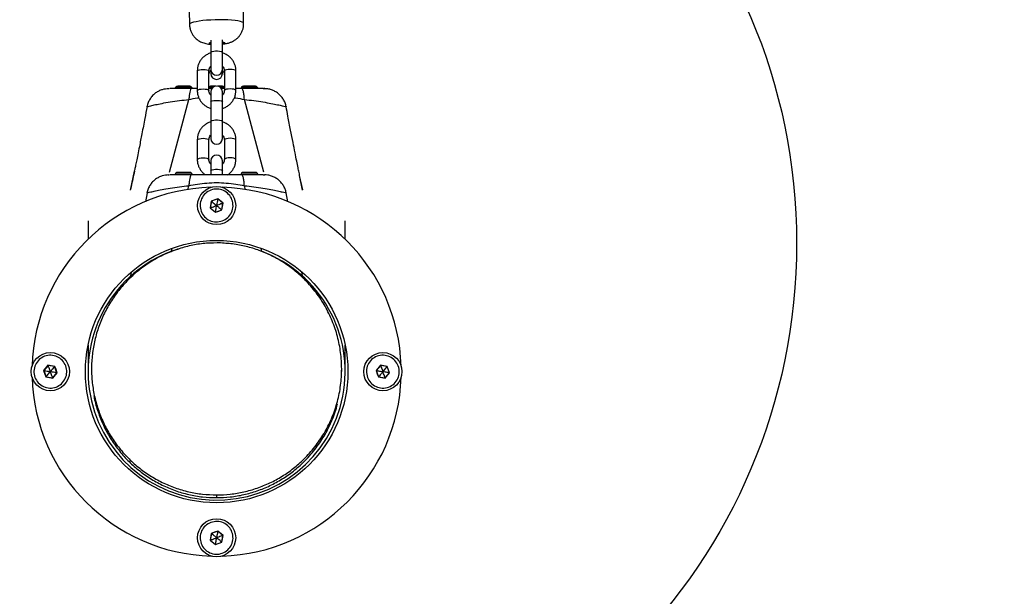
# Model space of a CAD drawing. Units: millimetres. Extents: x 15546 to 25467, y 31920 to 41921.
# Drawn here: x 20420 to 20929, y 33739 to 34037 of the extents above; entities that cross this region are included whole.
import ezdxf

# ---------------------------------------------------------------- set-up
doc = ezdxf.new("R2010")
doc.units = ezdxf.units.MM
doc.header["$LTSCALE"] = 200
doc.layers.add('OTWORY_MONTAŻOWE', color=1, linetype='Continuous')
doc.layers.add('STREFA', color=102, linetype='Continuous')

msp = doc.modelspace()

# ---------------------------------------------------------------- linework, layer by layer
at = {"color": 7, "linetype": 'Continuous', "lineweight": 25}
for p, q in [((20535.57, 34035.41), (20534.72, 34074.93)), ((20506.73, 34074.33), (20507.58, 34034.81)), ((20518.58, 34026.75), (20518.58, 34020.35)), ((20524.58, 34020.35), (20524.58, 34026.82)), ((20518.58, 34020.35), (20518.58, 34011.51)), ((20524.58, 34011.51), (20524.58, 34020.35)), ((20511.58, 34010.81), (20511.58, 34000.67)), ((20517.58, 34000.67), (20517.58, 34010.81)), ((20518.58, 34011.51), (20518.58, 34009.38)), ((20524.58, 34009.38), (20524.58, 34011.51)), ((20525.58, 34010.81), (20525.58, 34000.67)), ((20531.58, 34000.67), (20531.58, 34010.81)), ((20496.58, 34001.61), (20496.72, 34001.6)), ((20497.34, 34001.61), (20497.47, 34001.61)), ((20501.91, 34002.91), (20501.5, 34002.91)), ((20504.58, 34002.91), (20501.91, 34002.91)), ((20507.24, 34002.91), (20504.58, 34002.91)), ((20507.65, 34002.91), (20507.24, 34002.91)), ((20511.58, 34001.61), (20508.44, 34001.61)), ((20519.15, 34001.61), (20517.58, 34001.61)), ((20518.91, 34002.91), (20518.5, 34002.91)), ((20518.58, 33999.94), (20518.58, 33994.78)), ((20521.15, 34002.91), (20518.91, 34002.91)), ((20524.24, 34002.91), (20522.01, 34002.91)), ((20525.58, 34001.61), (20524, 34001.61)), ((20524.65, 34002.91), (20524.24, 34002.91)), ((20524.58, 33994.78), (20524.58, 33999.94)), ((20534.71, 34001.61), (20531.58, 34001.61)), ((20535.91, 34002.91), (20535.5, 34002.91)), ((20538.58, 34002.91), (20535.91, 34002.91)), ((20541.24, 34002.91), (20538.58, 34002.91)), ((20541.65, 34002.91), (20541.24, 34002.91)), ((20546.18, 34001.61), (20546.01, 34001.61)), ((20546.42, 34001.6), (20546.58, 34001.61)), ((20518.58, 33994.78), (20518.58, 33984.65)), ((20524.58, 33984.65), (20524.58, 33994.78)), ((20557.49, 33992.29), (20557.54, 33992.28)), ((20557.54, 33992.27), (20557.52, 33992.28)), ((20518.58, 33984.65), (20518.58, 33975.81)), ((20524.58, 33975.81), (20524.58, 33984.65)), ((20511.58, 33975.1), (20511.58, 33964.97)), ((20517.58, 33964.97), (20517.58, 33975.1)), ((20525.58, 33975.1), (20525.58, 33964.97)), ((20531.58, 33964.97), (20531.58, 33975.1)), ((20518.58, 33964.24), (20518.58, 33959.07)), ((20524.58, 33959.07), (20524.58, 33964.24)), ((20479.07, 33958.91), (20479.22, 33959.62)), ((20501.91, 33958.28), (20501.5, 33958.28)), ((20504.58, 33958.28), (20501.91, 33958.28)), ((20507.24, 33958.28), (20504.58, 33958.28)), ((20507.65, 33958.28), (20507.24, 33958.28)), ((20518.58, 33959.07), (20518.58, 33956.98)), ((20524.58, 33956.98), (20524.58, 33959.07)), ((20535.91, 33958.28), (20535.5, 33958.28)), ((20538.58, 33958.28), (20535.91, 33958.28)), ((20541.24, 33958.28), (20538.58, 33958.28)), ((20541.65, 33958.28), (20541.24, 33958.28)), ((20496.58, 33956.98), (20496.72, 33956.98)), ((20497.34, 33956.98), (20497.47, 33956.98)), ((20546.42, 33956.98), (20546.58, 33956.98)), ((20564.53, 33956.7), (20564.48, 33956.98)), ((20566.13, 33949.31), (20564.54, 33956.7)), ((20485.63, 33947.67), (20484.75, 33943.04)), ((20557.49, 33947.66), (20557.54, 33947.65)), ((20557.54, 33947.65), (20557.52, 33947.65)), ((20558.42, 33943.07), (20557.54, 33947.67)), ((20518.83, 33943.38), (20518.24, 33939.87)), ((20518.91, 33943.32), (20518.33, 33939.9)), ((20522.17, 33944.62), (20518.83, 33943.38)), ((20522.15, 33944.53), (20518.91, 33943.32)), ((20524.82, 33942.32), (20522.15, 33944.53)), ((20524.91, 33942.35), (20522.17, 33944.62)), ((20518.24, 33939.87), (20520.98, 33937.6)), ((20518.33, 33939.9), (20521, 33937.69)), ((20520.98, 33937.6), (20522.67, 33938.17)), ((20521, 33937.69), (20524.25, 33938.9)), ((20522.67, 33938.17), (20524.32, 33938.84)), ((20524.25, 33938.9), (20524.82, 33942.32)), ((20524.32, 33938.84), (20524.25, 33938.9)), ((20524.32, 33938.84), (20524.91, 33942.35)), ((20455.08, 33933.26), (20455.08, 33923.65)), ((20588.08, 33923.65), (20588.08, 33933.26)), ((20566.23, 33904.21), (20565.7, 33906.66)), ((20455.08, 33868.83), (20455.08, 33855.11)), ((20588.08, 33855.11), (20588.08, 33868.83)), ((20434.33, 33858.45), (20432.07, 33855.7)), ((20434.37, 33858.36), (20432.16, 33855.69)), ((20437.85, 33857.85), (20434.33, 33858.45)), ((20437.78, 33857.78), (20434.37, 33858.36)), ((20438.99, 33854.53), (20437.78, 33857.78)), ((20438.52, 33856.2), (20437.85, 33857.85)), ((20439.09, 33854.52), (20438.52, 33856.2)), ((20456.88, 33856.52), (20456.88, 33855.11)), ((20586.28, 33855.11), (20586.28, 33856.52)), ((20606.33, 33858.45), (20604.07, 33855.7)), ((20606.37, 33858.36), (20604.16, 33855.69)), ((20609.85, 33857.85), (20606.33, 33858.45)), ((20609.78, 33857.78), (20606.37, 33858.36)), ((20610.99, 33854.53), (20609.78, 33857.78)), ((20611.09, 33854.52), (20609.85, 33857.85)), ((20432.07, 33855.7), (20433.31, 33852.37)), ((20432.16, 33855.69), (20433.37, 33852.44)), ((20433.31, 33852.37), (20436.82, 33851.77)), ((20433.37, 33852.44), (20436.78, 33851.86)), ((20436.78, 33851.86), (20438.99, 33854.53)), ((20436.82, 33851.77), (20439.09, 33854.52)), ((20604.07, 33855.7), (20604.64, 33854.02)), ((20604.16, 33855.69), (20605.37, 33852.44)), ((20604.64, 33854.02), (20605.31, 33852.37)), ((20605.31, 33852.37), (20608.82, 33851.77)), ((20605.37, 33852.44), (20608.78, 33851.86)), ((20608.78, 33851.86), (20610.99, 33854.53)), ((20608.82, 33851.77), (20611.09, 33854.52)), ((20521.58, 33791.3), (20521.58, 33789.88)), ((20518.83, 33771.38), (20518.24, 33767.87)), ((20518.91, 33771.32), (20518.33, 33767.9)), ((20520.48, 33772.05), (20518.83, 33771.38)), ((20518.83, 33771.38), (20518.91, 33771.32)), ((20522.15, 33772.53), (20518.91, 33771.32)), ((20522.17, 33772.62), (20520.48, 33772.05)), ((20524.82, 33770.32), (20522.15, 33772.53)), ((20524.91, 33770.35), (20522.17, 33772.62)), ((20524.25, 33766.9), (20524.82, 33770.32)), ((20524.32, 33766.84), (20524.91, 33770.35)), ((20518.24, 33767.87), (20520.98, 33765.6)), ((20518.33, 33767.9), (20521, 33765.69)), ((20520.98, 33765.6), (20524.32, 33766.84)), ((20521, 33765.69), (20524.25, 33766.9))]:
    msp.add_line(p, q, dxfattribs=at)
at = {"color": 1, "linetype": 'Continuous', "lineweight": 25}
for p, q in [((20518.3, 34025.45), (20518.58, 34025.53)), ((20504.58, 34002.41), (20500.51, 34002.41)), ((20508.64, 34002.41), (20504.58, 34002.41)), ((20519.87, 34002.41), (20517.58, 34002.41)), ((20525.58, 34002.41), (20523.28, 34002.41)), ((20538.58, 34002.41), (20534.51, 34002.41)), ((20542.64, 34002.41), (20538.58, 34002.41)), ((20497.17, 33958.42), (20507.22, 33996)), ((20545.97, 33958.43), (20535.94, 33996)), ((20477.06, 33949.06), (20479.07, 33958.91)), ((20504.58, 33957.78), (20500.51, 33957.78)), ((20508.64, 33957.78), (20504.58, 33957.78)), ((20538.58, 33957.78), (20534.51, 33957.78)), ((20542.64, 33957.78), (20538.58, 33957.78)), ((20566.09, 33949.07), (20564.53, 33956.7)), ((20506.65, 33949.27), (20507.22, 33951.38)), ((20536.49, 33949.29), (20535.94, 33951.38)), ((20498.08, 33917.22), (20498.51, 33918.81)), ((20545.06, 33917.24), (20544.64, 33918.79)), ((20477.02, 33904.25), (20477.51, 33906.63)), ((20566.07, 33904.52), (20565.63, 33906.71))]:
    msp.add_line(p, q, dxfattribs=at)
at = {"color": 1, "linetype": 'Continuous', "lineweight": 25, "flags": 128}
for points in [[(20535.57, 34035.41), (20535.57, 34035.44), (20535.36, 34035.77), (20534.79, 34036.1), (20533.88, 34036.39), (20532.64, 34036.65), (20531.13, 34036.88), (20529.36, 34037.05), (20527.4, 34037.18), (20525.28, 34037.25), (20523.06, 34037.27), (20520.81, 34037.23), (20518.58, 34037.14), (20516.43, 34036.99), (20514.41, 34036.8), (20512.57, 34036.56), (20510.97, 34036.28), (20509.64, 34035.98), (20508.62, 34035.65), (20507.94, 34035.31), (20507.61, 34034.96), (20507.58, 34034.81)], [(20518.58, 34024.8), (20518.09, 34024.92), (20517.81, 34025.09), (20517.88, 34025.28), (20518.3, 34025.45)], [(20524.58, 34025.73), (20525.22, 34025.62), (20525.68, 34025.46), (20525.78, 34025.28), (20525.53, 34025.09), (20524.95, 34024.92), (20524.58, 34024.85)], [(20518.58, 34020.35), (20518.76, 34020.62), (20519.28, 34020.86), (20520.08, 34021.03), (20521.06, 34021.12), (20522.1, 34021.12), (20523.08, 34021.03), (20523.87, 34020.86), (20524.4, 34020.62), (20524.58, 34020.35)], [(20511.58, 34010.81), (20511.62, 34010.94), (20511.98, 34011.2), (20512.65, 34011.41), (20513.55, 34011.54), (20514.58, 34011.59)], [(20514.58, 34011.59), (20515.6, 34011.54), (20516.51, 34011.41), (20517.17, 34011.2), (20517.53, 34010.94), (20517.58, 34010.81)], [(20528.58, 34011.59), (20527.55, 34011.54), (20526.65, 34011.41), (20525.98, 34011.2), (20525.62, 34010.94), (20525.58, 34010.81)], [(20531.58, 34010.81), (20531.53, 34010.94), (20531.17, 34011.2), (20530.51, 34011.41), (20529.6, 34011.54), (20528.58, 34011.59)], [(20511.58, 34000.67), (20511.62, 34000.81), (20511.98, 34001.07), (20512.65, 34001.28), (20513.55, 34001.41), (20514.58, 34001.46)], [(20514.58, 34001.46), (20515.6, 34001.41), (20516.51, 34001.28), (20517.17, 34001.07), (20517.53, 34000.81), (20517.58, 34000.68)], [(20528.58, 34001.46), (20527.55, 34001.41), (20526.65, 34001.28), (20525.98, 34001.07), (20525.62, 34000.81), (20525.58, 34000.68)], [(20531.58, 34000.67), (20531.53, 34000.81), (20531.17, 34001.07), (20530.51, 34001.28), (20529.6, 34001.41), (20528.58, 34001.46)], [(20518.58, 33994.78), (20518.76, 33995.05), (20519.28, 33995.28), (20520.08, 33995.46), (20521.06, 33995.55), (20522.1, 33995.55), (20523.08, 33995.46), (20523.87, 33995.28), (20524.4, 33995.05), (20524.58, 33994.78)], [(20518.58, 33984.65), (20518.76, 33984.92), (20519.28, 33985.15), (20520.08, 33985.33), (20521.06, 33985.42), (20522.1, 33985.42), (20523.08, 33985.33), (20523.87, 33985.15), (20524.4, 33984.92), (20524.58, 33984.65)], [(20511.58, 33975.1), (20511.62, 33975.24), (20511.98, 33975.49), (20512.65, 33975.7), (20513.55, 33975.84), (20514.58, 33975.89)], [(20514.58, 33975.89), (20515.6, 33975.84), (20516.51, 33975.7), (20517.17, 33975.49), (20517.53, 33975.24), (20517.58, 33975.1)], [(20528.58, 33975.89), (20527.55, 33975.84), (20526.65, 33975.7), (20525.98, 33975.49), (20525.62, 33975.24), (20525.58, 33975.1)], [(20531.58, 33975.1), (20531.53, 33975.24), (20531.17, 33975.49), (20530.51, 33975.7), (20529.6, 33975.84), (20528.58, 33975.89)], [(20511.58, 33964.97), (20511.62, 33965.11), (20511.98, 33965.36), (20512.65, 33965.57), (20513.55, 33965.71), (20514.58, 33965.76)], [(20514.58, 33965.76), (20515.6, 33965.71), (20516.51, 33965.57), (20517.17, 33965.36), (20517.53, 33965.11), (20517.58, 33964.97)], [(20528.58, 33965.76), (20527.55, 33965.71), (20526.65, 33965.57), (20525.98, 33965.36), (20525.62, 33965.11), (20525.58, 33964.97)], [(20531.58, 33964.97), (20531.53, 33965.11), (20531.17, 33965.36), (20530.51, 33965.57), (20529.6, 33965.71), (20528.58, 33965.76)], [(20518.58, 33959.07), (20518.76, 33959.34), (20519.28, 33959.58), (20520.08, 33959.76), (20521.06, 33959.85), (20522.1, 33959.85), (20523.08, 33959.76), (20523.87, 33959.58), (20524.4, 33959.34), (20524.58, 33959.07)]]:
    msp.add_lwpolyline(points, dxfattribs=at)
at = {"color": 7, "linetype": 'Continuous', "lineweight": 25, "flags": 128}
for points in [[(20518.91, 33943.32), (20518.9, 33943.32), (20518.87, 33943.35), (20518.83, 33943.38)], [(20522.17, 33944.62), (20522.16, 33944.57), (20522.16, 33944.54), (20522.15, 33944.53)], [(20521, 33937.69), (20521, 33937.68), (20520.99, 33937.65), (20520.98, 33937.6)], [(20520.98, 33765.6), (20520.99, 33765.65), (20521, 33765.68), (20521, 33765.69)], [(20524.25, 33766.9), (20524.25, 33766.9), (20524.28, 33766.87), (20524.32, 33766.84)]]:
    msp.add_lwpolyline(points, dxfattribs=at)
at = {"color": 7, "linetype": 'Continuous', "lineweight": 25}
for centre, radius in [((20521.58, 33941.11), 9.88), ((20521.58, 33855.11), 67.9), ((20435.58, 33855.11), 9.88), ((20607.58, 33855.11), 9.88), ((20521.58, 33769.11), 9.87)]:
    msp.add_circle(centre, radius, dxfattribs=at)
for centre, radius, start, end in [((20521.58, 34011.51), 3, 180, 0), ((20521.58, 34009.38), 3, 180, 0), ((20503.88, 33999.61), 4.38, 140.2626, 152.8307), ((20501.58, 34001.52), 1.39, 93.4161, 140.2626), ((20507.57, 34001.52), 1.39, 39.7374, 86.5839), ((20505.27, 33999.61), 4.38, 27.1693, 39.7374), ((20518.58, 34001.52), 1.39, 93.4161, 136.3567), ((20521.58, 33999.94), 3, 0, 180), ((20524.57, 34001.52), 1.39, 43.6433, 86.5839), ((20537.88, 33999.61), 4.38, 140.2626, 152.8307), ((20535.58, 34001.52), 1.39, 93.4161, 140.2626), ((20541.57, 34001.52), 1.39, 39.7374, 86.5839), ((20539.27, 33999.61), 4.38, 27.1693, 39.7374), ((20521.58, 33975.81), 3, 180, 0), ((20521.58, 33964.24), 3, 0, 180), ((20503.88, 33954.98), 4.38, 140.2626, 152.8307), ((20501.58, 33956.89), 1.39, 93.4161, 140.2626), ((20507.57, 33956.89), 1.39, 39.7374, 86.5839), ((20505.27, 33954.98), 4.38, 27.1693, 39.7374), ((20537.88, 33954.98), 4.38, 140.2626, 152.8307), ((20535.58, 33956.89), 1.39, 93.4161, 140.2626), ((20541.57, 33956.89), 1.39, 39.7374, 86.5839), ((20539.27, 33954.98), 4.38, 27.1693, 39.7374), ((20521.58, 33855.11), 95.5, 91.7551, 178.2958), ((20521.58, 33855.11), 95.5, 1.7042, 88.2449), ((20516.24, 33945.35), 5.84, 290.0131, 290.9623), ((20539.43, 33903.09), 41.86, 110.2891, 110.4214), ((20521.58, 33855.11), 66.5, 107.3191, 69.6369), ((20448.09, 33863.51), 14.66, 200.2224, 200.6003), ((20430.3, 33864.04), 9.75, 320.0907, 320.6581), ((20620.09, 33863.51), 14.66, 200.2224, 200.6003), ((20602.37, 33863.98), 9.66, 320.088, 320.6608), ((20521.58, 33855.11), 95.5, 181.7042, 268.2958), ((20428.63, 33835.21), 20.78, 80.2128, 80.4793), ((20364.85, 33908.93), 88.8, 320.4332, 320.4957), ((20412.05, 33842.61), 26.41, 20.3064, 20.5162), ((20437.74, 33846.76), 7.88, 80.1339, 80.8369), ((20521.58, 33855.11), 95.5, 271.7042, 358.2958), ((20600.71, 33835.71), 20.27, 80.2094, 80.4827), ((20542.99, 33903.87), 80.85, 320.4302, 320.4987), ((20584.05, 33842.61), 26.41, 20.3064, 20.5162), ((20609.75, 33846.84), 7.79, 80.13, 80.8408), ((20547.23, 33768.34), 25.42, 170.3078, 170.5257), ((20539.43, 33731.09), 41.86, 110.2891, 110.4214), ((20503.73, 33807.13), 41.86, 290.2891, 290.4214)]:
    msp.add_arc(centre, radius, start, end, dxfattribs=at)
for points, knots in [([(20507.61, 34034.82), (20507.61, 34034.66), (20507.58, 34033.91), (20507.83, 34032.62), (20508.35, 34031.03), (20509.09, 34029.63), (20509.99, 34028.42), (20511, 34027.4), (20512.09, 34026.57), (20513.21, 34025.91), (20514.34, 34025.42), (20515.49, 34025.06), (20516.73, 34024.8), (20517.74, 34024.65), (20518.42, 34024.6), (20518.58, 34024.59)], [0, 0, 0, 0, 0.028016, 0.131134, 0.228515, 0.321068, 0.40929, 0.49351, 0.573932, 0.650787, 0.724643, 0.797557, 0.874858, 0.970076, 1, 1, 1, 1]), ([(20524.58, 34024.68), (20524.98, 34024.73), (20526.05, 34024.85), (20527.52, 34025.15), (20529.05, 34025.66), (20530.35, 34026.29), (20531.55, 34027.07), (20532.69, 34028.07), (20533.72, 34029.28), (20534.57, 34030.69), (20535.18, 34032.24), (20535.55, 34033.83), (20535.55, 34034.9), (20535.55, 34035.4)], [0, 0, 0, 0, 0.0733463, 0.1961616, 0.2912491, 0.3675742, 0.4505745, 0.5379289, 0.6289213, 0.7224423, 0.8175655, 0.913602, 1, 1, 1, 1]), ([(20518.58, 34020.1), (20518.53, 34020.09), (20517.9, 34019.95), (20516.77, 34019.39), (20515.27, 34018.45), (20513.98, 34017.22), (20512.92, 34015.8), (20512.16, 34014.22), (20511.67, 34012.54), (20511.61, 34011.38), (20511.58, 34010.81)], [0, 0, 0, 0, 0.012267, 0.15411, 0.295887, 0.437481, 0.578825, 0.719851, 0.860541, 1, 1, 1, 1]), ([(20531.58, 34010.81), (20531.56, 34011.17), (20531.53, 34012.11), (20531.21, 34013.61), (20530.55, 34015.23), (20529.61, 34016.7), (20528.42, 34018), (20527, 34019.05), (20525.7, 34019.76), (20524.86, 34019.99), (20524.58, 34020.07)], [0, 0, 0, 0, 0.0885847, 0.2286534, 0.3687643, 0.5089643, 0.6493215, 0.7899551, 0.930906, 1, 1, 1, 1]), ([(20517.58, 34010.81), (20517.58, 34010.94), (20517.6, 34011.43), (20517.84, 34012.24), (20518.21, 34012.94), (20518.53, 34013.22), (20518.58, 34013.26)], [0, 0, 0, 0, 0.152338, 0.547779, 0.9412, 1, 1, 1, 1]), ([(20517.58, 34008.65), (20517.58, 34008.79), (20517.6, 34009.28), (20517.84, 34010.09), (20518.23, 34010.82), (20518.58, 34011.12), (20518.64, 34011.18)], [0, 0, 0, 0, 0.147766, 0.530679, 0.911818, 1, 1, 1, 1]), ([(20524.52, 34011.17), (20524.7, 34010.97), (20525.13, 34010.5), (20525.5, 34009.62), (20525.55, 34008.97), (20525.58, 34008.65)], [0, 0, 0, 0, 0.286557, 0.659365, 1, 1, 1, 1]), ([(20524.58, 34013.24), (20524.74, 34013.06), (20525.14, 34012.62), (20525.5, 34011.77), (20525.55, 34011.12), (20525.58, 34010.81)], [0, 0, 0, 0, 0.2605291, 0.6448707, 1, 1, 1, 1]), ([(20496.78, 34001.57), (20495.64, 34001.48), (20493.88, 34001.34), (20491.68, 34000.43), (20489.99, 33999.4), (20488.44, 33998.02), (20487.13, 33996.33), (20486.1, 33994.39), (20485.75, 33992.97), (20485.57, 33992.25)], [0, 0, 0, 0, 0.222711, 0.345721, 0.469894, 0.596972, 0.728056, 0.862899, 1, 1, 1, 1]), ([(20496.75, 34001.61), (20496.72, 34001.61), (20496.63, 34001.61), (20496.85, 34001.61), (20497, 34001.61)], [0, 0, 0, 0, 0.330097, 1, 1, 1, 1]), ([(20508.44, 34001.61), (20507.48, 34001.61), (20505.58, 34001.61), (20502.96, 34001.61), (20500.59, 34001.61), (20498.62, 34001.61), (20497.85, 34001.61), (20497.47, 34001.61)], [0, 0, 0, 0, 0.18685, 0.373211, 0.560414, 0.780041, 1, 1, 1, 1]), ([(20508.44, 34001.61), (20508.3, 34001.52), (20508.03, 34001.33), (20507.68, 33999.96), (20507.4, 33998.16), (20507.28, 33996.72), (20507.22, 33996)], [0, 0, 0, 0, 0.279833, 0.559666, 0.779835, 1, 1, 1, 1]), ([(20511.58, 34000.67), (20511.59, 34000.31), (20511.62, 33999.36), (20511.95, 33997.87), (20512.6, 33996.25), (20513.54, 33994.78), (20514.74, 33993.48), (20516.15, 33992.43), (20517.47, 33991.71), (20518.35, 33991.47), (20518.65, 33991.38)], [0, 0, 0, 0, 0.088034, 0.227232, 0.366472, 0.5058, 0.645298, 0.785058, 0.925124, 1, 1, 1, 1]), ([(20518.65, 33998.15), (20518.46, 33998.35), (20518.03, 33998.83), (20517.66, 33999.71), (20517.6, 34000.36), (20517.58, 34000.67)], [0, 0, 0, 0, 0.29059, 0.659324, 1, 1, 1, 1]), ([(20524.5, 33991.36), (20524.58, 33991.38), (20525.23, 33991.52), (20526.39, 33992.08), (20527.89, 33993.03), (20529.18, 33994.26), (20530.23, 33995.68), (20531, 33997.26), (20531.49, 33998.94), (20531.55, 34000.1), (20531.58, 34000.67)], [0, 0, 0, 0, 0.018275, 0.159255, 0.300159, 0.440904, 0.581387, 0.72154, 0.86139, 1, 1, 1, 1]), ([(20525.58, 34000.67), (20525.57, 34000.54), (20525.56, 34000.05), (20525.31, 33999.24), (20524.92, 33998.51), (20524.57, 33998.21), (20524.5, 33998.15)], [0, 0, 0, 0, 0.147137, 0.529127, 0.909069, 1, 1, 1, 1]), ([(20535.94, 33996), (20535.86, 33996.91), (20535.7, 33998.72), (20535.37, 34000.44), (20535.04, 34001.44), (20534.82, 34001.55), (20534.71, 34001.61)], [0, 0, 0, 0, 0.27983, 0.559667, 0.779837, 1, 1, 1, 1]), ([(20545.65, 34001.61), (20545.33, 34001.61), (20544.68, 34001.61), (20543.06, 34001.61), (20540.87, 34001.61), (20538.05, 34001.61), (20535.83, 34001.61), (20534.71, 34001.61)], [0, 0, 0, 0, 0.18742, 0.374136, 0.561536, 0.780717, 1, 1, 1, 1]), ([(20545.65, 34001.61), (20546.07, 34001.61), (20546.57, 34001.61), (20546.42, 34001.61), (20546.4, 34001.61)], [0, 0, 0, 0, 0.821004, 1, 1, 1, 1]), ([(20557.59, 33992.26), (20557.42, 33992.94), (20557.09, 33994.29), (20556.15, 33996.15), (20554.93, 33997.8), (20553.46, 33999.17), (20551.81, 34000.26), (20550, 34001.03), (20548.16, 34001.5), (20546.91, 34001.56), (20546.33, 34001.59)], [0, 0, 0, 0, 0.129774, 0.258304, 0.385224, 0.511411, 0.637745, 0.76403, 0.889576, 1, 1, 1, 1]), ([(20485.63, 33992.3), (20485.24, 33990.28), (20484.36, 33985.59), (20483.02, 33978.67), (20481.79, 33972.39), (20480.84, 33967.63), (20480.14, 33964.2), (20479.58, 33961.47), (20479.28, 33959.99), (20479.15, 33959.35)], [0, 0, 0, 0, 0.180917, 0.419038, 0.618962, 0.744376, 0.849246, 0.934174, 1, 1, 1, 1]), ([(20485.62, 33992.27), (20485.6, 33992.26), (20485.55, 33992.25), (20485.63, 33992.27), (20485.68, 33992.29)], [0, 0, 0, 0, 0.409473, 1, 1, 1, 1]), ([(20564.53, 33956.75), (20564.43, 33957.23), (20564.18, 33958.43), (20563.67, 33960.96), (20562.98, 33964.36), (20562.1, 33968.74), (20561.05, 33974.07), (20559.82, 33980.37), (20558.63, 33986.55), (20557.85, 33990.64), (20557.54, 33992.3)], [0, 0, 0, 0, 0.048093, 0.119812, 0.21645, 0.338608, 0.486689, 0.660969, 0.86171, 1, 1, 1, 1]), ([(20518.58, 33984.39), (20518.53, 33984.38), (20517.9, 33984.24), (20516.77, 33983.69), (20515.27, 33982.74), (20513.98, 33981.52), (20512.92, 33980.1), (20512.16, 33978.52), (20511.67, 33976.83), (20511.61, 33975.68), (20511.58, 33975.1)], [0, 0, 0, 0, 0.012267, 0.15411, 0.295886, 0.437482, 0.578825, 0.719851, 0.860541, 1, 1, 1, 1]), ([(20531.58, 33975.1), (20531.56, 33975.47), (20531.53, 33976.41), (20531.21, 33977.91), (20530.55, 33979.52), (20529.61, 33981), (20528.42, 33982.29), (20527, 33983.34), (20525.7, 33984.05), (20524.86, 33984.29), (20524.58, 33984.37)], [0, 0, 0, 0, 0.088585, 0.228653, 0.368764, 0.508964, 0.649321, 0.789956, 0.930906, 1, 1, 1, 1]), ([(20517.58, 33975.1), (20517.58, 33975.24), (20517.6, 33975.72), (20517.84, 33976.53), (20518.21, 33977.24), (20518.53, 33977.52), (20518.58, 33977.55)], [0, 0, 0, 0, 0.152338, 0.547779, 0.9412, 1, 1, 1, 1]), ([(20524.58, 33977.54), (20524.74, 33977.36), (20525.14, 33976.91), (20525.5, 33976.06), (20525.55, 33975.41), (20525.58, 33975.1)], [0, 0, 0, 0, 0.2605291, 0.6448707, 1, 1, 1, 1]), ([(20511.58, 33964.97), (20511.59, 33964.6), (20511.62, 33963.66), (20511.95, 33962.16), (20512.6, 33960.55), (20513.55, 33959.08), (20514.64, 33957.85), (20515.5, 33957.25), (20515.88, 33956.98)], [0, 0, 0, 0, 0.116466, 0.300619, 0.484851, 0.669157, 0.853706, 1, 1, 1, 1]), ([(20518.58, 33962.53), (20518.41, 33962.71), (20518.01, 33963.16), (20517.66, 33964.01), (20517.6, 33964.66), (20517.58, 33964.97)], [0, 0, 0, 0, 0.260529, 0.644888, 1, 1, 1, 1]), ([(20525.58, 33964.97), (20525.57, 33964.83), (20525.56, 33964.35), (20525.31, 33963.54), (20524.94, 33962.83), (20524.62, 33962.55), (20524.58, 33962.52)], [0, 0, 0, 0, 0.152331, 0.547807, 0.941164, 1, 1, 1, 1]), ([(20527.25, 33956.98), (20527.45, 33957.11), (20528.16, 33957.55), (20529.17, 33958.56), (20530.23, 33959.97), (20531, 33961.55), (20531.49, 33963.24), (20531.55, 33964.39), (20531.58, 33964.97)], [0, 0, 0, 0, 0.075466, 0.261399, 0.446986, 0.632136, 0.816863, 1, 1, 1, 1]), ([(20479.06, 33958.91), (20478.51, 33956.21), (20477.84, 33952.99), (20477.17, 33949.87), (20477.06, 33949.35)], [0, 0, 0, 0, 0.8358064, 1, 1, 1, 1]), ([(20496.78, 33956.94), (20495.64, 33956.85), (20493.88, 33956.71), (20491.68, 33955.8), (20489.99, 33954.77), (20488.44, 33953.4), (20487.13, 33951.7), (20486.1, 33949.76), (20485.75, 33948.34), (20485.57, 33947.62)], [0, 0, 0, 0, 0.222711, 0.345722, 0.469885, 0.596973, 0.728056, 0.862886, 1, 1, 1, 1]), ([(20496.75, 33956.98), (20496.72, 33956.98), (20496.63, 33956.98), (20496.85, 33956.98), (20497, 33956.98)], [0, 0, 0, 0, 0.330129, 1, 1, 1, 1]), ([(20508.44, 33956.98), (20507.48, 33956.98), (20505.58, 33956.98), (20502.96, 33956.98), (20500.59, 33956.98), (20498.62, 33956.98), (20497.85, 33956.98), (20497.47, 33956.98)], [0, 0, 0, 0, 0.1868504, 0.3732133, 0.5604175, 0.7800452, 1, 1, 1, 1]), ([(20508.44, 33956.98), (20508.3, 33956.89), (20508.03, 33956.7), (20507.68, 33955.33), (20507.4, 33953.53), (20507.28, 33952.09), (20507.22, 33951.38)], [0, 0, 0, 0, 0.27983, 0.559668, 0.779837, 1, 1, 1, 1]), ([(20507.22, 33951.38), (20508.7, 33951.65), (20511.8, 33952.22), (20516.59, 33952.82), (20521.58, 33953.04), (20526.56, 33952.82), (20531.35, 33952.22), (20534.45, 33951.65), (20535.94, 33951.38)], [0, 0, 0, 0, 0.156612, 0.326495, 0.499906, 0.673449, 0.84337, 1, 1, 1, 1]), ([(20534.71, 33956.98), (20532.27, 33956.98), (20527.39, 33956.98), (20520.52, 33956.98), (20514.19, 33956.98), (20510.36, 33956.98), (20508.44, 33956.98)], [0, 0, 0, 0, 0.279957, 0.56007, 0.78003, 1, 1, 1, 1]), ([(20535.94, 33951.38), (20535.86, 33952.28), (20535.7, 33954.09), (20535.37, 33955.81), (20535.04, 33956.81), (20534.82, 33956.92), (20534.71, 33956.98)], [0, 0, 0, 0, 0.27984, 0.559672, 0.779835, 1, 1, 1, 1]), ([(20545.65, 33956.98), (20545.33, 33956.98), (20544.68, 33956.98), (20543.06, 33956.98), (20540.87, 33956.98), (20538.05, 33956.98), (20535.83, 33956.98), (20534.71, 33956.98)], [0, 0, 0, 0, 0.187419, 0.3741312, 0.5615352, 0.7807152, 1, 1, 1, 1]), ([(20545.65, 33956.98), (20546.07, 33956.98), (20546.57, 33956.98), (20546.42, 33956.98), (20546.4, 33956.98)], [0, 0, 0, 0, 0.821012, 1, 1, 1, 1]), ([(20557.59, 33947.63), (20557.42, 33948.31), (20557.09, 33949.66), (20556.15, 33951.52), (20554.93, 33953.17), (20553.46, 33954.54), (20551.81, 33955.63), (20550, 33956.4), (20548.16, 33956.88), (20546.91, 33956.94), (20546.33, 33956.96)], [0, 0, 0, 0, 0.129774, 0.258303, 0.385223, 0.511408, 0.637743, 0.764027, 0.889577, 1, 1, 1, 1]), ([(20485.62, 33947.64), (20485.6, 33947.63), (20485.55, 33947.62), (20485.63, 33947.65), (20485.68, 33947.66)], [0, 0, 0, 0, 0.409484, 1, 1, 1, 1]), ([(20524.54, 33933.14), (20523.45, 33932.88), (20521.28, 33932.34), (20517.94, 33933.19), (20515.19, 33935.17), (20513.4, 33938.07), (20512.86, 33941.43), (20513.65, 33944.74), (20515.64, 33947.5), (20518.54, 33949.28), (20521.89, 33949.83), (20525.21, 33949.04), (20527.96, 33947.05), (20529.75, 33944.15), (20530.29, 33940.79), (20529.5, 33937.5), (20527.54, 33934.67), (20525.54, 33933.65), (20524.54, 33933.14)], [0, 0, 0, 0, 0.0625, 0.125, 0.1875, 0.25, 0.312499, 0.375002, 0.437499, 0.5, 0.562501, 0.625001, 0.687499, 0.750002, 0.812502, 0.875, 0.937501, 1, 1, 1, 1]), ([(20518.91, 33943.32), (20518.91, 33943.31), (20518.93, 33943.3), (20518.97, 33943.27), (20519.07, 33943.18), (20519.35, 33942.95), (20520.2, 33942.25), (20520.99, 33941.6), (20521.58, 33941.11)], [0, 0, 0, 0, 0.008227, 0.020287, 0.047595, 0.122427, 0.340405, 1, 1, 1, 1]), ([(20522.15, 33944.53), (20522.15, 33944.52), (20522.15, 33944.5), (20522.14, 33944.45), (20522.12, 33944.32), (20522.06, 33943.95), (20521.87, 33942.87), (20521.7, 33941.86), (20521.58, 33941.11)], [0, 0, 0, 0, 0.0081792, 0.02024, 0.0475685, 0.1224107, 0.3404244, 1, 1, 1, 1]), ([(20518.33, 33939.9), (20518.34, 33939.91), (20518.36, 33939.91), (20518.41, 33939.93), (20518.53, 33939.98), (20518.87, 33940.1), (20519.91, 33940.49), (20520.86, 33940.84), (20521.58, 33941.11)], [0, 0, 0, 0, 0.008216, 0.020275, 0.047564, 0.122415, 0.340399, 1, 1, 1, 1]), ([(20521, 33937.69), (20521, 33937.7), (20521, 33937.72), (20521.01, 33937.77), (20521.03, 33937.9), (20521.1, 33938.27), (20521.28, 33939.35), (20521.45, 33940.36), (20521.58, 33941.11)], [0, 0, 0, 0, 0.008237, 0.020297, 0.047624, 0.122462, 0.340395, 1, 1, 1, 1]), ([(20524.82, 33942.32), (20524.82, 33942.32), (20524.8, 33942.31), (20524.75, 33942.29), (20524.63, 33942.24), (20524.28, 33942.12), (20523.25, 33941.73), (20522.29, 33941.38), (20521.58, 33941.11)], [0, 0, 0, 0, 0.008216, 0.020275, 0.047588, 0.122414, 0.340399, 1, 1, 1, 1]), ([(20521.58, 33941.11), (20521.99, 33940.77), (20522.68, 33940.2), (20523.53, 33939.5), (20523.99, 33939.11), (20524.18, 33938.96), (20524.23, 33938.92), (20524.24, 33938.91), (20524.25, 33938.9)], [0, 0, 0, 0, 0.4599281, 0.7793424, 0.9445727, 0.9833184, 0.9930769, 1, 1, 1, 1]), ([(20523.67, 33921.72), (20521.25, 33921.72), (20516.38, 33921.72), (20509.13, 33920.66), (20502.04, 33918.85), (20495.19, 33916.22), (20488.68, 33912.83), (20482.57, 33908.71), (20476.96, 33903.93), (20471.92, 33898.53), (20467.52, 33892.59), (20463.81, 33886.18), (20460.84, 33879.38), (20458.66, 33872.3), (20457.29, 33865), (20456.75, 33857.6), (20457.04, 33850.18), (20458.18, 33842.84), (20460.13, 33835.68), (20462.87, 33828.8), (20466.37, 33822.27), (20470.58, 33816.18), (20475.45, 33810.62), (20480.9, 33805.65), (20486.87, 33801.34), (20493.27, 33797.73), (20500.03, 33794.88), (20507.06, 33792.83), (20514.27, 33791.54), (20519.15, 33791.38), (20521.58, 33791.3)], [0, 0, 0, 0, 0.028957, 0.058207, 0.088133, 0.11906, 0.151233, 0.184806, 0.219849, 0.256352, 0.294234, 0.333362, 0.373549, 0.414573, 0.456184, 0.498115, 0.540086, 0.581817, 0.623037, 0.66349, 0.702944, 0.741203, 0.778115, 0.813583, 0.847577, 0.880142, 0.911407, 0.941593, 0.971, 1, 1, 1, 1]), ([(20521.58, 33791.3), (20523.95, 33791.37), (20528.73, 33791.53), (20535.79, 33792.77), (20542.68, 33794.73), (20549.33, 33797.47), (20555.64, 33800.93), (20561.53, 33805.08), (20567.26, 33810.15), (20572.62, 33816.18), (20577.37, 33823.17), (20581.19, 33830.72), (20584, 33838.71), (20585.77, 33847), (20586.45, 33855.45), (20586.04, 33863.92), (20584.55, 33872.27), (20581.99, 33880.34), (20578.43, 33888.02), (20573.9, 33895.16), (20568.75, 33901.37), (20563.18, 33906.62), (20557.42, 33910.96), (20551.22, 33914.63), (20544.67, 33917.59), (20537.84, 33919.78), (20530.82, 33921.25), (20526.04, 33921.56), (20523.67, 33921.72)], [0, 0, 0, 0, 0.028884, 0.058158, 0.088177, 0.119234, 0.151544, 0.18524, 0.220373, 0.26314, 0.307695, 0.353803, 0.401153, 0.44938, 0.498082, 0.546839, 0.595225, 0.642832, 0.689285, 0.734258, 0.777494, 0.813051, 0.847168, 0.879876, 0.911284, 0.941582, 0.971041, 1, 1, 1, 1]), ([(20477.45, 33906.58), (20477.43, 33906.48), (20477.26, 33905.65), (20477.09, 33904.86), (20476.93, 33904.17)], [0, 0, 0, 0, 0.128186, 1, 1, 1, 1]), ([(20443.54, 33858.07), (20443.81, 33856.99), (20444.35, 33854.81), (20443.49, 33851.48), (20441.52, 33848.72), (20438.62, 33846.94), (20435.26, 33846.4), (20431.95, 33847.18), (20429.19, 33849.17), (20427.4, 33852.07), (20426.86, 33855.43), (20427.65, 33858.74), (20429.64, 33861.5), (20432.53, 33863.28), (20435.9, 33863.83), (20439.19, 33863.04), (20442.02, 33861.07), (20443.04, 33859.07), (20443.54, 33858.07)], [0, 0, 0, 0, 0.062499, 0.124998, 0.187499, 0.25, 0.3125, 0.374999, 0.4375, 0.499999, 0.562498, 0.625001, 0.687498, 0.749999, 0.8125, 0.875, 0.937501, 1, 1, 1, 1]), ([(20599.61, 33852.15), (20599.34, 33853.23), (20598.81, 33855.41), (20599.66, 33858.74), (20601.63, 33861.5), (20604.54, 33863.28), (20607.89, 33863.83), (20611.21, 33863.04), (20613.96, 33861.05), (20615.75, 33858.15), (20616.29, 33854.79), (20615.51, 33851.48), (20613.51, 33848.72), (20610.62, 33846.94), (20607.25, 33846.39), (20603.96, 33847.19), (20601.13, 33849.15), (20600.12, 33851.15), (20599.61, 33852.15)], [0, 0, 0, 0, 0.062499, 0.125003, 0.1875, 0.250001, 0.312501, 0.375002, 0.437502, 0.500001, 0.562501, 0.624999, 0.6875, 0.750001, 0.812501, 0.875, 0.937501, 1, 1, 1, 1]), ([(20434.37, 33858.36), (20434.37, 33858.35), (20434.38, 33858.33), (20434.4, 33858.28), (20434.44, 33858.16), (20434.57, 33857.81), (20434.96, 33856.78), (20435.31, 33855.83), (20435.58, 33855.11)], [0, 0, 0, 0, 0.008238, 0.020306, 0.047569, 0.122404, 0.340405, 1, 1, 1, 1]), ([(20435.58, 33855.11), (20435.92, 33855.52), (20436.49, 33856.22), (20437.19, 33857.06), (20437.58, 33857.53), (20437.73, 33857.71), (20437.77, 33857.76), (20437.78, 33857.77), (20437.78, 33857.78)], [0, 0, 0, 0, 0.459885, 0.779325, 0.944559, 0.983319, 0.993092, 1, 1, 1, 1]), ([(20606.37, 33858.36), (20606.37, 33858.35), (20606.38, 33858.33), (20606.4, 33858.28), (20606.44, 33858.16), (20606.57, 33857.81), (20606.96, 33856.78), (20607.31, 33855.83), (20607.58, 33855.11)], [0, 0, 0, 0, 0.008238, 0.020306, 0.04757, 0.122403, 0.340406, 1, 1, 1, 1]), ([(20609.78, 33857.78), (20609.78, 33857.77), (20609.77, 33857.76), (20609.73, 33857.72), (20609.65, 33857.62), (20609.41, 33857.33), (20608.71, 33856.48), (20608.06, 33855.7), (20607.58, 33855.11)], [0, 0, 0, 0, 0.008242, 0.020292, 0.047606, 0.122464, 0.340432, 1, 1, 1, 1]), ([(20432.16, 33855.69), (20432.17, 33855.69), (20432.19, 33855.68), (20432.24, 33855.67), (20432.37, 33855.65), (20432.73, 33855.59), (20433.82, 33855.41), (20434.82, 33855.24), (20435.58, 33855.11)], [0, 0, 0, 0, 0.008214, 0.020275, 0.047583, 0.122422, 0.340401, 1, 1, 1, 1]), ([(20433.37, 33852.44), (20433.37, 33852.45), (20433.39, 33852.46), (20433.42, 33852.5), (20433.5, 33852.6), (20433.74, 33852.89), (20434.44, 33853.74), (20435.09, 33854.52), (20435.58, 33855.11)], [0, 0, 0, 0, 0.0081962, 0.0202468, 0.0475599, 0.1224175, 0.3403836, 1, 1, 1, 1]), ([(20438.99, 33854.53), (20438.98, 33854.53), (20438.96, 33854.54), (20438.91, 33854.55), (20438.78, 33854.57), (20438.42, 33854.63), (20437.33, 33854.81), (20436.33, 33854.98), (20435.58, 33855.11)], [0, 0, 0, 0, 0.0082136, 0.0202752, 0.0475821, 0.1224207, 0.3403961, 1, 1, 1, 1]), ([(20436.78, 33851.86), (20436.78, 33851.87), (20436.78, 33851.89), (20436.76, 33851.94), (20436.71, 33852.06), (20436.58, 33852.41), (20436.2, 33853.44), (20435.84, 33854.39), (20435.58, 33855.11)], [0, 0, 0, 0, 0.008237, 0.020304, 0.047567, 0.122459, 0.340384, 1, 1, 1, 1]), ([(20604.16, 33855.69), (20604.17, 33855.69), (20604.19, 33855.68), (20604.24, 33855.67), (20604.37, 33855.65), (20604.73, 33855.59), (20605.82, 33855.41), (20606.82, 33855.24), (20607.58, 33855.11)], [0, 0, 0, 0, 0.008214, 0.020275, 0.047583, 0.122422, 0.3404, 1, 1, 1, 1]), ([(20607.58, 33855.11), (20607.24, 33854.7), (20606.66, 33854), (20605.97, 33853.16), (20605.58, 33852.69), (20605.42, 33852.51), (20605.38, 33852.46), (20605.37, 33852.45), (20605.37, 33852.44)], [0, 0, 0, 0, 0.459936, 0.779375, 0.944608, 0.983368, 0.993092, 1, 1, 1, 1]), ([(20608.78, 33851.86), (20608.78, 33851.87), (20608.78, 33851.89), (20608.76, 33851.94), (20608.71, 33852.06), (20608.58, 33852.41), (20608.2, 33853.44), (20607.84, 33854.39), (20607.58, 33855.11)], [0, 0, 0, 0, 0.008237, 0.020304, 0.047566, 0.12246, 0.340383, 1, 1, 1, 1]), ([(20610.99, 33854.53), (20610.98, 33854.53), (20610.96, 33854.54), (20610.91, 33854.55), (20610.78, 33854.57), (20610.42, 33854.63), (20609.33, 33854.81), (20608.33, 33854.98), (20607.58, 33855.11)], [0, 0, 0, 0, 0.008214, 0.020275, 0.047582, 0.122421, 0.340397, 1, 1, 1, 1]), ([(20458.15, 33842.52), (20458.21, 33842.15), (20458.62, 33839.36), (20460.18, 33834.27), (20462.86, 33827.38), (20466.38, 33820.85), (20470.58, 33814.77), (20475.45, 33809.21), (20480.9, 33804.24), (20486.87, 33799.92), (20493.27, 33796.32), (20500.03, 33793.47), (20507.06, 33791.42), (20514.27, 33790.12), (20519.15, 33789.96), (20521.58, 33789.88)], [0, 0, 0, 0, 0.014848, 0.111955, 0.207254, 0.300199, 0.390328, 0.477286, 0.560841, 0.640925, 0.71764, 0.791295, 0.862405, 0.931683, 1, 1, 1, 1]), ([(20521.58, 33789.88), (20523.95, 33789.96), (20528.73, 33790.11), (20535.79, 33791.36), (20542.68, 33793.32), (20549.33, 33796.06), (20555.64, 33799.52), (20561.53, 33803.67), (20567.27, 33808.73), (20572.62, 33814.77), (20577.39, 33821.75), (20581.12, 33829.32), (20583.33, 33834.94), (20583.97, 33838.05), (20584.06, 33838.44)], [0, 0, 0, 0, 0.0708031, 0.1425627, 0.216148, 0.2922776, 0.3714814, 0.4540785, 0.5401999, 0.6450373, 0.7542551, 0.8672777, 0.9833466, 1, 1, 1, 1]), ([(20518.61, 33777.08), (20519.7, 33777.34), (20521.87, 33777.88), (20525.21, 33777.03), (20527.96, 33775.05), (20529.75, 33772.15), (20530.29, 33768.79), (20529.51, 33765.48), (20527.51, 33762.72), (20524.62, 33760.94), (20521.26, 33760.39), (20517.95, 33761.18), (20515.19, 33763.17), (20513.4, 33766.07), (20512.86, 33769.43), (20513.65, 33772.72), (20515.62, 33775.55), (20517.61, 33776.57), (20518.61, 33777.08)], [0, 0, 0, 0, 0.0625, 0.124999, 0.1875, 0.249999, 0.312499, 0.374998, 0.437499, 0.5, 0.5625, 0.624999, 0.6875, 0.749999, 0.812499, 0.874998, 0.937499, 1, 1, 1, 1]), ([(20521.58, 33769.11), (20521.17, 33769.45), (20520.47, 33770.03), (20519.63, 33770.72), (20519.16, 33771.11), (20518.97, 33771.26), (20518.92, 33771.3), (20518.91, 33771.31), (20518.91, 33771.32)], [0, 0, 0, 0, 0.459928, 0.779342, 0.944573, 0.983318, 0.993077, 1, 1, 1, 1]), ([(20522.15, 33772.53), (20522.15, 33772.52), (20522.15, 33772.5), (20522.14, 33772.45), (20522.12, 33772.32), (20522.06, 33771.95), (20521.87, 33770.87), (20521.7, 33769.86), (20521.58, 33769.11)], [0, 0, 0, 0, 0.008237, 0.020297, 0.047558, 0.122395, 0.340396, 1, 1, 1, 1]), ([(20524.82, 33770.32), (20524.82, 33770.32), (20524.8, 33770.31), (20524.75, 33770.29), (20524.63, 33770.24), (20524.28, 33770.12), (20523.25, 33769.73), (20522.29, 33769.38), (20521.58, 33769.11)], [0, 0, 0, 0, 0.008216, 0.020275, 0.047587, 0.122435, 0.340391, 1, 1, 1, 1]), ([(20518.33, 33767.9), (20518.34, 33767.9), (20518.36, 33767.91), (20518.41, 33767.93), (20518.53, 33767.98), (20518.87, 33768.1), (20519.91, 33768.49), (20520.86, 33768.84), (20521.58, 33769.11)], [0, 0, 0, 0, 0.008216, 0.020275, 0.047588, 0.122438, 0.340399, 1, 1, 1, 1]), ([(20521, 33765.69), (20521, 33765.7), (20521, 33765.72), (20521.01, 33765.77), (20521.03, 33765.9), (20521.1, 33766.27), (20521.28, 33767.35), (20521.45, 33768.36), (20521.58, 33769.11)], [0, 0, 0, 0, 0.008237, 0.020298, 0.047561, 0.122404, 0.340419, 1, 1, 1, 1]), ([(20524.25, 33766.9), (20524.24, 33766.91), (20524.22, 33766.92), (20524.18, 33766.95), (20524.08, 33767.04), (20523.8, 33767.27), (20522.95, 33767.97), (20522.17, 33768.62), (20521.58, 33769.11)], [0, 0, 0, 0, 0.008227, 0.020287, 0.047595, 0.122427, 0.340405, 1, 1, 1, 1])]:
    msp.add_open_spline(points, degree=3, knots=knots, dxfattribs=at)
at = {"color": 1, "linetype": 'Continuous', "lineweight": 25}
for points, knots in [([(20485.68, 33992.29), (20485.79, 33992.32), (20486.03, 33992.39), (20487.48, 33992.75), (20489.88, 33993.3), (20493.27, 33994), (20497.47, 33994.74), (20502.22, 33995.43), (20505.57, 33995.81), (20507.22, 33996)], [0, 0, 0, 0, 0.113713, 0.255495, 0.401578, 0.550948, 0.703204, 0.854365, 1, 1, 1, 1]), ([(20507.22, 33996), (20508.7, 33996.3), (20510.42, 33996.64), (20512.17, 33996.84), (20512.41, 33996.87)], [0, 0, 0, 0, 0.861034, 1, 1, 1, 1]), ([(20530.75, 33996.87), (20530.99, 33996.84), (20532.73, 33996.64), (20534.45, 33996.3), (20535.94, 33996)], [0, 0, 0, 0, 0.137822, 1, 1, 1, 1]), ([(20535.94, 33996), (20537.58, 33995.81), (20540.92, 33995.42), (20545.64, 33994.72), (20549.81, 33993.97), (20553.18, 33993.28), (20555.6, 33992.75), (20557.1, 33992.4), (20557.37, 33992.32), (20557.49, 33992.29)], [0, 0, 0, 0, 0.145197, 0.295489, 0.446378, 0.59444, 0.738738, 0.879927, 1, 1, 1, 1]), ([(20485.68, 33947.66), (20485.79, 33947.69), (20486.03, 33947.77), (20487.48, 33948.13), (20489.88, 33948.67), (20493.27, 33949.37), (20497.47, 33950.11), (20502.22, 33950.8), (20505.57, 33951.19), (20507.22, 33951.38)], [0, 0, 0, 0, 0.113716, 0.255496, 0.401578, 0.550948, 0.703205, 0.854365, 1, 1, 1, 1]), ([(20535.94, 33951.38), (20537.58, 33951.18), (20540.92, 33950.79), (20545.64, 33950.09), (20549.81, 33949.34), (20553.18, 33948.65), (20555.6, 33948.12), (20557.1, 33947.77), (20557.37, 33947.7), (20557.49, 33947.66)], [0, 0, 0, 0, 0.145197, 0.295489, 0.446376, 0.594439, 0.738738, 0.879925, 1, 1, 1, 1])]:
    msp.add_open_spline(points, degree=3, knots=knots, dxfattribs=at)
at = {"layer": 'OTWORY_MONTAŻOWE'}
msp.add_circle((20521.58, 33921.61), 300, dxfattribs=at)
at = {"layer": 'STREFA', "linetype": 'Continuous', "lineweight": 25}
msp.add_arc((20521.58, 33855.11), 1935.5, 180, 0, dxfattribs=at)

doc.saveas('drawing.dxf')
